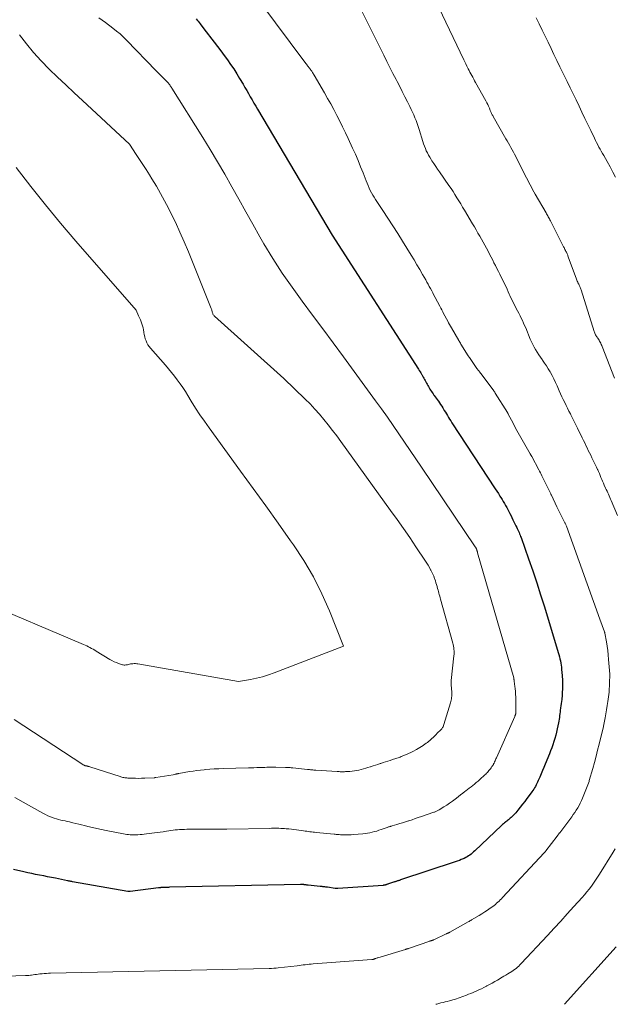
# Model space of a CAD drawing. Units: feet. Extents: x 1184172 to 1191257, y 7091370 to 7098870.
# Drawn here: x 1187527 to 1187684, y 7091370 to 7091630 of the extents above; entities that cross this region are included whole.
import ezdxf

# ---------------------------------------------------------------- set-up
doc = ezdxf.new("R2010")
doc.units = ezdxf.units.FT
doc.header["$MEASUREMENT"] = 0
doc.layers.add('Level 44', color=7, linetype='Continuous', lineweight=0)
doc.layers.add('Level 45', color=7, linetype='Continuous', lineweight=0)

msp = doc.modelspace()

# ---------------------------------------------------------------- linework, layer by layer
at = {"layer": 'Level 44', "color": 32, "linetype": 'Continuous', "lineweight": 30, "elevation": 2320, "flags": 128}
msp.add_lwpolyline([(1187573.28, 7091630.36), (1187573.54, 7091630.04), (1187573.8, 7091629.73), (1187574.05, 7091629.4), (1187574.3, 7091629.08), (1187575.26, 7091627.79), (1187578.02, 7091624.23), (1187578.91, 7091623.07), (1187579.79, 7091621.9), (1187580.67, 7091620.73), (1187581.53, 7091619.54), (1187582.37, 7091618.35), (1187583.19, 7091617.14), (1187583.98, 7091615.9), (1187584.74, 7091614.65), (1187585.66, 7091613.1), (1187586.15, 7091612.28), (1187586.63, 7091611.46), (1187587.1, 7091610.63), (1187587.57, 7091609.8), (1187588.05, 7091608.98), (1187588.52, 7091608.15), (1187589, 7091607.33), (1187589.48, 7091606.5), (1187609.18, 7091573.2), (1187632, 7091537.84), (1187632.21, 7091537.5), (1187632.43, 7091537.16), (1187632.63, 7091536.81), (1187632.84, 7091536.46), (1187632.88, 7091536.39), (1187633.05, 7091536.07), (1187633.23, 7091535.75), (1187633.41, 7091535.43), (1187633.58, 7091535.11), (1187633.76, 7091534.79), (1187633.93, 7091534.47), (1187634.11, 7091534.16), (1187634.29, 7091533.84), (1187634.46, 7091533.55), (1187634.65, 7091533.22), (1187634.85, 7091532.89), (1187635.04, 7091532.57), (1187635.24, 7091532.25), (1187635.45, 7091531.93), (1187635.66, 7091531.62), (1187635.87, 7091531.3), (1187636.09, 7091530.99), (1187636.16, 7091530.89), (1187636.42, 7091530.54), (1187636.68, 7091530.18), (1187636.94, 7091529.82), (1187637.2, 7091529.46), (1187637.29, 7091529.33), (1187637.59, 7091528.91), (1187637.88, 7091528.48), (1187638.16, 7091528.04), (1187638.44, 7091527.6), (1187638.56, 7091527.41), (1187638.84, 7091526.94), (1187639.12, 7091526.47), (1187639.4, 7091526), (1187639.68, 7091525.54), (1187639.96, 7091525.07), (1187640.25, 7091524.6), (1187640.54, 7091524.14), (1187640.84, 7091523.68), (1187652.33, 7091506.2), (1187652.74, 7091505.57), (1187653.15, 7091504.93), (1187653.56, 7091504.29), (1187653.97, 7091503.65), (1187654.12, 7091503.39), (1187654.44, 7091502.87), (1187654.76, 7091502.35), (1187655.06, 7091501.82), (1187655.36, 7091501.28), (1187655.65, 7091500.75), (1187655.93, 7091500.21), (1187656.21, 7091499.66), (1187656.48, 7091499.11), (1187656.74, 7091498.59), (1187657, 7091498.05), (1187657.26, 7091497.51), (1187657.52, 7091496.97), (1187657.78, 7091496.43), (1187657.98, 7091496.02), (1187658.14, 7091495.69), (1187658.3, 7091495.35), (1187658.45, 7091495.01), (1187658.6, 7091494.68), (1187658.75, 7091494.34), (1187658.89, 7091493.99), (1187659.02, 7091493.65), (1187659.15, 7091493.3), (1187661.13, 7091487.71), (1187662.22, 7091484.55), (1187663.29, 7091481.39), (1187664.31, 7091478.22), (1187665.3, 7091475.03), (1187668.97, 7091462.95), (1187669.12, 7091462.4), (1187669.27, 7091461.85), (1187669.4, 7091461.29), (1187669.52, 7091460.74), (1187669.63, 7091460.17), (1187669.72, 7091459.61), (1187669.79, 7091459.04), (1187669.85, 7091458.47), (1187670, 7091456.92), (1187670.01, 7091456.73), (1187670.03, 7091456.55), (1187670.04, 7091456.36), (1187670.05, 7091456.17), (1187670.05, 7091455.99), (1187670.06, 7091455.8), (1187670.06, 7091455.61), (1187670.06, 7091455.43), (1187670.07, 7091454.41), (1187670.07, 7091453.96), (1187670.06, 7091453.52), (1187670.05, 7091453.08), (1187670.04, 7091452.63), (1187670.02, 7091452.19), (1187669.99, 7091451.75), (1187669.96, 7091451.31), (1187669.91, 7091450.86), (1187669.87, 7091450.55), (1187669.81, 7091450), (1187669.74, 7091449.45), (1187669.67, 7091448.9), (1187669.6, 7091448.34), (1187669.58, 7091448.21), (1187669.51, 7091447.73), (1187669.45, 7091447.24), (1187669.39, 7091446.76), (1187669.33, 7091446.28), (1187669.26, 7091445.79), (1187669.19, 7091445.31), (1187669.11, 7091444.83), (1187669.01, 7091444.35), (1187668.7, 7091442.8), (1187668.51, 7091441.95), (1187668.3, 7091441.1), (1187668.06, 7091440.26), (1187667.81, 7091439.43), (1187667.53, 7091438.6), (1187667.24, 7091437.78), (1187666.93, 7091436.96), (1187666.61, 7091436.15), (1187665.51, 7091433.47), (1187665.16, 7091432.61), (1187664.8, 7091431.76), (1187664.44, 7091430.9), (1187664.08, 7091430.04), (1187663.69, 7091429.12), (1187663.52, 7091428.73), (1187663.33, 7091428.34), (1187663.14, 7091427.96), (1187662.93, 7091427.59), (1187662.71, 7091427.22), (1187662.49, 7091426.86), (1187662.25, 7091426.51), (1187662, 7091426.16), (1187661.26, 7091425.16), (1187660.69, 7091424.39), (1187660.11, 7091423.62), (1187659.53, 7091422.86), (1187658.94, 7091422.11), (1187658.31, 7091421.31), (1187658.03, 7091420.96), (1187657.74, 7091420.62), (1187657.44, 7091420.28), (1187657.12, 7091419.96), (1187656.9, 7091419.72), (1187656.69, 7091419.52), (1187656.48, 7091419.33), (1187656.26, 7091419.14), (1187656.03, 7091418.96), (1187655.81, 7091418.78), (1187655.58, 7091418.6), (1187655.36, 7091418.42), (1187655.13, 7091418.24), (1187655.04, 7091418.17), (1187654.78, 7091417.94), (1187654.51, 7091417.71), (1187654.26, 7091417.48), (1187654, 7091417.25), (1187646.92, 7091410.56), (1187646.6, 7091410.27), (1187646.28, 7091409.99), (1187645.94, 7091409.71), (1187645.6, 7091409.45), (1187645.24, 7091409.2), (1187644.88, 7091408.97), (1187644.5, 7091408.76), (1187644.12, 7091408.56), (1187643.87, 7091408.45), (1187643.34, 7091408.22), (1187642.82, 7091408), (1187642.28, 7091407.8), (1187641.74, 7091407.61), (1187627.3, 7091402.86), (1187627.14, 7091402.8), (1187626.97, 7091402.75), (1187626.81, 7091402.69), (1187626.64, 7091402.64), (1187626.62, 7091402.63), (1187626.46, 7091402.59), (1187626.31, 7091402.54), (1187626.16, 7091402.49), (1187626, 7091402.44), (1187625.85, 7091402.39), (1187625.69, 7091402.34), (1187625.54, 7091402.29), (1187625.39, 7091402.24), (1187624.09, 7091401.81), (1187623.96, 7091401.76), (1187623.83, 7091401.72), (1187623.69, 7091401.67), (1187623.56, 7091401.63), (1187623.5, 7091401.61), (1187623.4, 7091401.57), (1187623.29, 7091401.54), (1187623.19, 7091401.52), (1187623.09, 7091401.49), (1187622.98, 7091401.47), (1187622.87, 7091401.46), (1187622.77, 7091401.44), (1187622.66, 7091401.43), (1187610.69, 7091400.58), (1187610.6, 7091400.58), (1187610.52, 7091400.58), (1187610.43, 7091400.58), (1187610.35, 7091400.58), (1187610.27, 7091400.58), (1187610.18, 7091400.59), (1187610.1, 7091400.6), (1187610.02, 7091400.61), (1187607.97, 7091400.91), (1187607.73, 7091400.95), (1187607.49, 7091400.98), (1187607.25, 7091401.01), (1187607.01, 7091401.04), (1187606.78, 7091401.07), (1187606.54, 7091401.1), (1187606.3, 7091401.12), (1187606.06, 7091401.15), (1187602.88, 7091401.49), (1187602.7, 7091401.51), (1187602.53, 7091401.52), (1187602.36, 7091401.54), (1187602.19, 7091401.56), (1187602.08, 7091401.58), (1187601.96, 7091401.59), (1187601.84, 7091401.6), (1187601.72, 7091401.62), (1187601.6, 7091401.63), (1187601.53, 7091401.63), (1187601.44, 7091401.64), (1187601.36, 7091401.64), (1187601.28, 7091401.65), (1187601.2, 7091401.65), (1187601.11, 7091401.65), (1187601.03, 7091401.65), (1187600.95, 7091401.64), (1187600.87, 7091401.64), (1187566.23, 7091400.91), (1187565.97, 7091400.9), (1187565.71, 7091400.9), (1187565.46, 7091400.9), (1187565.2, 7091400.89), (1187564.87, 7091400.89), (1187564.78, 7091400.89), (1187564.69, 7091400.89), (1187564.6, 7091400.89), (1187564.51, 7091400.88), (1187564.41, 7091400.88), (1187564.33, 7091400.87), (1187564.25, 7091400.86), (1187564.16, 7091400.85), (1187564.08, 7091400.84), (1187564, 7091400.83), (1187563.91, 7091400.82), (1187563.83, 7091400.81), (1187563.78, 7091400.8), (1187563.67, 7091400.78), (1187563.56, 7091400.77), (1187563.45, 7091400.75), (1187563.34, 7091400.74), (1187555.79, 7091399.85), (1187555.74, 7091399.84), (1187555.68, 7091399.84), (1187555.63, 7091399.83), (1187555.57, 7091399.83), (1187555.5, 7091399.82), (1187555.48, 7091399.82), (1187555.46, 7091399.82), (1187555.44, 7091399.82), (1187555.42, 7091399.82), (1187555.33, 7091399.83), (1187555.31, 7091399.83), (1187555.28, 7091399.83), (1187555.26, 7091399.84), (1187555.24, 7091399.84), (1187540.59, 7091402.39), (1187540.42, 7091402.42), (1187540.26, 7091402.45), (1187540.09, 7091402.48), (1187539.93, 7091402.51), (1187539.77, 7091402.54), (1187539.6, 7091402.57), (1187539.44, 7091402.61), (1187539.27, 7091402.64), (1187536.11, 7091403.29), (1187535.06, 7091403.5), (1187534, 7091403.71), (1187532.95, 7091403.91), (1187531.89, 7091404.11), (1187530.83, 7091404.31), (1187529.78, 7091404.53), (1187528.73, 7091404.75), (1187527.68, 7091404.99), (1187525.01, 7091405.6)], dxfattribs=at)
at = {"layer": 'Level 45', "color": 32, "linetype": 'Continuous', "lineweight": 0, "flags": 128}
for points, elevation in [([(1187626.97, 7091655.27), (1187643.99, 7091619.55), (1187644.25, 7091619), (1187644.52, 7091618.46), (1187644.79, 7091617.91), (1187645.06, 7091617.37), (1187645.15, 7091617.2), (1187645.38, 7091616.75), (1187645.62, 7091616.29), (1187645.86, 7091615.84), (1187646.11, 7091615.39), (1187646.36, 7091614.94), (1187646.61, 7091614.49), (1187646.86, 7091614.04), (1187647.11, 7091613.59), (1187649.83, 7091608.7), (1187650.08, 7091608.23), (1187650.32, 7091607.76), (1187650.55, 7091607.28), (1187650.76, 7091606.79), (1187651, 7091606.21), (1187651.09, 7091606.01), (1187651.17, 7091605.8), (1187651.26, 7091605.6), (1187651.34, 7091605.4), (1187651.43, 7091605.2), (1187651.52, 7091605), (1187651.63, 7091604.81), (1187651.73, 7091604.61), (1187655.15, 7091598.7), (1187655.48, 7091598.12), (1187655.81, 7091597.54), (1187656.14, 7091596.96), (1187656.47, 7091596.37), (1187656.79, 7091595.79), (1187657.1, 7091595.2), (1187657.41, 7091594.61), (1187657.72, 7091594.01), (1187660.25, 7091588.98), (1187660.57, 7091588.36), (1187660.89, 7091587.74), (1187661.21, 7091587.13), (1187661.54, 7091586.51), (1187661.87, 7091585.9), (1187662.2, 7091585.29), (1187662.55, 7091584.69), (1187662.89, 7091584.08), (1187665.75, 7091579.12), (1187665.9, 7091578.85), (1187666.05, 7091578.59), (1187666.19, 7091578.32), (1187666.34, 7091578.06), (1187666.48, 7091577.79), (1187666.62, 7091577.52), (1187666.76, 7091577.25), (1187666.9, 7091576.98), (1187670.38, 7091570.17), (1187670.5, 7091569.93), (1187670.62, 7091569.69), (1187670.74, 7091569.46), (1187670.87, 7091569.22), (1187670.91, 7091569.13), (1187671.01, 7091568.93), (1187671.11, 7091568.74), (1187671.2, 7091568.54), (1187671.29, 7091568.34), (1187671.37, 7091568.14), (1187671.46, 7091567.94), (1187671.54, 7091567.73), (1187671.61, 7091567.53), (1187673.78, 7091561.63), (1187673.88, 7091561.36), (1187673.99, 7091561.1), (1187674.1, 7091560.84), (1187674.22, 7091560.58), (1187674.27, 7091560.49), (1187674.37, 7091560.27), (1187674.47, 7091560.06), (1187674.57, 7091559.85), (1187674.67, 7091559.63), (1187674.76, 7091559.42), (1187674.85, 7091559.2), (1187674.93, 7091558.98), (1187675, 7091558.76), (1187678.45, 7091547.8), (1187678.53, 7091547.56), (1187678.62, 7091547.33), (1187678.72, 7091547.1), (1187678.84, 7091546.88), (1187678.96, 7091546.67), (1187679.09, 7091546.45), (1187679.22, 7091546.25), (1187679.37, 7091546.04), (1187679.42, 7091545.97), (1187679.58, 7091545.74), (1187679.74, 7091545.5), (1187679.89, 7091545.25), (1187680.03, 7091544.99), (1187680.06, 7091544.94), (1187680.21, 7091544.65), (1187680.35, 7091544.36), (1187680.48, 7091544.07), (1187680.6, 7091543.77), (1187683.82, 7091535.44)], 2314), ([(1187590.11, 7091634.84), (1187602.27, 7091618.59), (1187602.43, 7091618.39), (1187602.58, 7091618.19), (1187602.73, 7091617.99), (1187602.88, 7091617.79), (1187602.98, 7091617.67), (1187603.08, 7091617.53), (1187603.19, 7091617.39), (1187603.29, 7091617.25), (1187603.4, 7091617.1), (1187603.5, 7091616.96), (1187603.6, 7091616.81), (1187603.7, 7091616.67), (1187603.8, 7091616.52), (1187603.88, 7091616.39), (1187604.01, 7091616.17), (1187604.15, 7091615.95), (1187604.28, 7091615.73), (1187604.41, 7091615.52), (1187607.14, 7091610.86), (1187607.99, 7091609.38), (1187608.83, 7091607.89), (1187609.64, 7091606.39), (1187610.44, 7091604.88), (1187611.22, 7091603.36), (1187611.98, 7091601.83), (1187612.72, 7091600.29), (1187613.45, 7091598.75), (1187614.61, 7091596.25), (1187615.34, 7091594.62), (1187616.05, 7091592.98), (1187616.73, 7091591.32), (1187617.38, 7091589.66), (1187618.16, 7091587.61), (1187618.42, 7091586.97), (1187618.69, 7091586.33), (1187618.97, 7091585.69), (1187619.27, 7091585.06), (1187619.59, 7091584.45), (1187619.92, 7091583.84), (1187620.28, 7091583.24), (1187620.65, 7091582.66), (1187622.59, 7091579.78), (1187623.93, 7091577.75), (1187625.25, 7091575.71), (1187626.56, 7091573.66), (1187627.84, 7091571.6), (1187630.09, 7091567.95), (1187630.86, 7091566.68), (1187631.62, 7091565.4), (1187632.37, 7091564.12), (1187633.11, 7091562.84), (1187633.93, 7091561.39), (1187634.25, 7091560.82), (1187634.57, 7091560.25), (1187634.88, 7091559.68), (1187635.2, 7091559.1), (1187635.51, 7091558.53), (1187635.82, 7091557.95), (1187636.12, 7091557.37), (1187636.43, 7091556.79), (1187637.66, 7091554.43), (1187637.91, 7091553.95), (1187638.16, 7091553.47), (1187638.42, 7091553), (1187638.67, 7091552.53), (1187639.75, 7091550.51), (1187639.99, 7091550.07), (1187640.23, 7091549.64), (1187640.47, 7091549.21), (1187640.71, 7091548.78), (1187642.65, 7091545.43), (1187642.79, 7091545.18), (1187642.94, 7091544.93), (1187643.09, 7091544.68), (1187643.25, 7091544.44), (1187645.19, 7091541.34), (1187645.27, 7091541.22), (1187645.34, 7091541.11), (1187645.42, 7091540.99), (1187645.5, 7091540.88), (1187647.46, 7091538.04), (1187648.3, 7091536.96), (1187648.36, 7091536.88), (1187648.42, 7091536.8), (1187648.48, 7091536.72), (1187648.54, 7091536.64), (1187651.77, 7091532.32), (1187651.92, 7091532.12), (1187652.05, 7091531.93), (1187652.19, 7091531.73), (1187652.32, 7091531.52), (1187655.52, 7091526.39), (1187655.55, 7091526.33), (1187655.58, 7091526.28), (1187655.61, 7091526.23), (1187655.64, 7091526.17), (1187655.67, 7091526.12), (1187655.7, 7091526.07), (1187655.73, 7091526.01), (1187655.75, 7091525.96), (1187657.02, 7091523.53), (1187657.7, 7091522.27), (1187658.38, 7091521.01), (1187659.08, 7091519.76), (1187659.79, 7091518.52), (1187661.55, 7091515.48), (1187661.6, 7091515.39), (1187661.66, 7091515.3), (1187661.71, 7091515.21), (1187661.76, 7091515.12), (1187661.81, 7091515.03), (1187661.86, 7091514.94), (1187661.91, 7091514.85), (1187661.96, 7091514.76), (1187663.82, 7091511.25), (1187664.02, 7091510.86), (1187664.23, 7091510.47), (1187664.43, 7091510.07), (1187664.62, 7091509.68), (1187667, 7091504.86), (1187667.01, 7091504.84), (1187667.02, 7091504.82), (1187667.03, 7091504.81), (1187667.04, 7091504.79), (1187667.07, 7091504.71), (1187667.08, 7091504.7), (1187667.08, 7091504.68), (1187667.09, 7091504.66), (1187667.1, 7091504.65), (1187667.13, 7091504.58), (1187667.13, 7091504.56), (1187667.14, 7091504.55), (1187667.15, 7091504.53), (1187667.16, 7091504.51), (1187668.6, 7091501.45), (1187668.94, 7091500.75), (1187669.29, 7091500.05), (1187669.64, 7091499.35), (1187670, 7091498.65), (1187670.57, 7091497.56), (1187670.65, 7091497.41), (1187670.72, 7091497.26), (1187670.8, 7091497.11), (1187670.87, 7091496.96), (1187670.94, 7091496.8), (1187671, 7091496.65), (1187671.06, 7091496.49), (1187671.12, 7091496.34), (1187679.98, 7091471.78), (1187681.2, 7091468.43), (1187681.22, 7091468.38), (1187681.23, 7091468.33), (1187681.25, 7091468.28), (1187681.26, 7091468.23), (1187681.28, 7091468.18), (1187681.29, 7091468.13), (1187681.3, 7091468.08), (1187681.31, 7091468.03), (1187681.7, 7091465.81), (1187681.88, 7091464.64), (1187682.05, 7091463.47), (1187682.18, 7091462.3), (1187682.29, 7091461.13), (1187682.62, 7091457.2), (1187682.62, 7091457.18), (1187682.46, 7091452.53), (1187682.45, 7091452.46), (1187682.07, 7091450.03), (1187681.89, 7091448.94), (1187681.71, 7091447.85), (1187681.52, 7091446.77), (1187681.33, 7091445.68), (1187680.93, 7091443.52), (1187680.91, 7091443.43), (1187679.78, 7091438.78), (1187679.38, 7091437.15), (1187678.96, 7091435.53), (1187678.53, 7091433.92), (1187678.08, 7091432.3), (1187677.18, 7091429.12), (1187677.17, 7091429.1), (1187677.17, 7091429.08), (1187677.16, 7091429.06), (1187677.15, 7091429.04), (1187677.13, 7091428.97), (1187677.12, 7091428.95), (1187677.12, 7091428.93), (1187677.11, 7091428.91), (1187677.1, 7091428.89), (1187675.35, 7091424.5), (1187675.07, 7091423.84), (1187674.77, 7091423.19), (1187674.45, 7091422.55), (1187674.11, 7091421.92), (1187673.74, 7091421.31), (1187673.36, 7091420.7), (1187672.95, 7091420.11), (1187672.53, 7091419.54), (1187669.37, 7091415.35), (1187669.35, 7091415.33), (1187669.34, 7091415.31), (1187669.33, 7091415.29), (1187669.31, 7091415.28), (1187668.71, 7091414.46), (1187665.71, 7091410.57), (1187665.59, 7091410.42), (1187665.47, 7091410.27), (1187665.34, 7091410.13), (1187665.22, 7091409.99), (1187654.26, 7091398.23), (1187653.95, 7091397.91), (1187653.65, 7091397.6), (1187653.33, 7091397.29), (1187653.01, 7091396.99), (1187652.68, 7091396.69), (1187652.34, 7091396.41), (1187652, 7091396.14), (1187651.64, 7091395.88), (1187650.95, 7091395.38), (1187650.24, 7091394.89), (1187649.52, 7091394.41), (1187648.79, 7091393.94), (1187648.05, 7091393.49), (1187646.05, 7091392.29), (1187645.94, 7091392.22), (1187645.83, 7091392.16), (1187645.72, 7091392.1), (1187645.62, 7091392.04), (1187645.51, 7091391.97), (1187645.4, 7091391.91), (1187645.29, 7091391.85), (1187645.18, 7091391.79), (1187640.31, 7091389.05), (1187640.22, 7091389.01), (1187640.13, 7091388.96), (1187640.04, 7091388.92), (1187639.96, 7091388.87), (1187639.93, 7091388.86), (1187639.85, 7091388.83), (1187639.77, 7091388.79), (1187639.7, 7091388.76), (1187639.62, 7091388.73), (1187639.55, 7091388.69), (1187639.47, 7091388.66), (1187639.39, 7091388.62), (1187639.32, 7091388.59), (1187636.05, 7091387.05), (1187635.96, 7091387.01), (1187635.88, 7091386.97), (1187635.79, 7091386.94), (1187635.7, 7091386.91), (1187635.68, 7091386.9), (1187635.6, 7091386.88), (1187635.52, 7091386.85), (1187635.44, 7091386.83), (1187635.36, 7091386.81), (1187635.28, 7091386.79), (1187635.2, 7091386.76), (1187635.12, 7091386.74), (1187635.04, 7091386.71), (1187629.36, 7091384.75), (1187629.26, 7091384.72), (1187629.17, 7091384.69), (1187629.07, 7091384.66), (1187628.98, 7091384.63), (1187628.88, 7091384.6), (1187628.78, 7091384.57), (1187628.69, 7091384.54), (1187628.59, 7091384.51), (1187621.26, 7091382.29), (1187621.09, 7091382.24), (1187620.93, 7091382.18), (1187620.76, 7091382.12), (1187620.6, 7091382.06), (1187620.48, 7091382.01), (1187620.38, 7091381.98), (1187620.28, 7091381.94), (1187620.17, 7091381.91), (1187620.07, 7091381.88), (1187619.97, 7091381.85), (1187619.86, 7091381.83), (1187619.76, 7091381.82), (1187619.65, 7091381.81), (1187604.21, 7091380.69), (1187603.67, 7091380.64), (1187603.14, 7091380.59), (1187602.6, 7091380.53), (1187602.07, 7091380.47), (1187601.53, 7091380.4), (1187601, 7091380.33), (1187600.46, 7091380.26), (1187599.93, 7091380.2), (1187594.96, 7091379.62), (1187594.36, 7091379.56), (1187593.76, 7091379.51), (1187593.17, 7091379.48), (1187592.57, 7091379.46), (1187534.77, 7091378.2), (1187534.22, 7091378.19), (1187533.67, 7091378.16), (1187533.12, 7091378.13), (1187532.57, 7091378.09), (1187532.37, 7091378.07), (1187531.92, 7091378.03), (1187531.47, 7091377.98), (1187531.02, 7091377.91), (1187530.57, 7091377.84), (1187529.72, 7091377.69), (1187529.7, 7091377.69), (1187529.68, 7091377.68), (1187529.66, 7091377.68), (1187529.64, 7091377.68), (1187529.56, 7091377.67), (1187529.54, 7091377.66), (1187529.52, 7091377.66), (1187529.5, 7091377.66), (1187529.48, 7091377.66), (1187529.05, 7091377.63), (1187528.82, 7091377.61), (1187528.59, 7091377.6), (1187528.36, 7091377.59), (1187528.13, 7091377.58), (1187452.5, 7091374.94)], 2318), ([(1187615.93, 7091634.68), (1187622.83, 7091620.75), (1187623.63, 7091619.14), (1187624.44, 7091617.54), (1187625.26, 7091615.94), (1187626.09, 7091614.34), (1187626.36, 7091613.83), (1187627.05, 7091612.49), (1187627.75, 7091611.15), (1187628.44, 7091609.8), (1187629.12, 7091608.45), (1187629.75, 7091607.19), (1187630.11, 7091606.47), (1187630.45, 7091605.73), (1187630.77, 7091604.99), (1187631.08, 7091604.24), (1187631.37, 7091603.49), (1187631.65, 7091602.73), (1187631.91, 7091601.96), (1187632.16, 7091601.19), (1187633.17, 7091597.97), (1187633.38, 7091597.35), (1187633.6, 7091596.74), (1187633.84, 7091596.13), (1187634.09, 7091595.53), (1187634.38, 7091594.94), (1187634.67, 7091594.36), (1187635, 7091593.8), (1187635.35, 7091593.24), (1187635.59, 7091592.86), (1187636.08, 7091592.13), (1187636.57, 7091591.4), (1187637.07, 7091590.67), (1187637.56, 7091589.95), (1187640.08, 7091586.32), (1187640.62, 7091585.53), (1187641.15, 7091584.73), (1187641.67, 7091583.93), (1187642.18, 7091583.12), (1187642.68, 7091582.31), (1187643.18, 7091581.49), (1187643.67, 7091580.67), (1187644.16, 7091579.85), (1187646.34, 7091576.19), (1187646.81, 7091575.4), (1187647.28, 7091574.6), (1187647.75, 7091573.8), (1187648.21, 7091573), (1187648.23, 7091572.96), (1187648.68, 7091572.17), (1187649.12, 7091571.39), (1187649.56, 7091570.59), (1187649.99, 7091569.8), (1187650.41, 7091569), (1187650.82, 7091568.2), (1187651.24, 7091567.39), (1187651.65, 7091566.59), (1187651.98, 7091565.92), (1187652.36, 7091565.17), (1187652.74, 7091564.41), (1187653.13, 7091563.66), (1187653.51, 7091562.91), (1187653.65, 7091562.63), (1187653.96, 7091562.02), (1187654.27, 7091561.4), (1187654.57, 7091560.78), (1187654.87, 7091560.16), (1187655.16, 7091559.54), (1187655.45, 7091558.92), (1187655.73, 7091558.29), (1187656.02, 7091557.66), (1187656.18, 7091557.3), (1187656.54, 7091556.5), (1187656.92, 7091555.71), (1187657.31, 7091554.92), (1187657.72, 7091554.14), (1187657.87, 7091553.85), (1187658.2, 7091553.22), (1187658.53, 7091552.58), (1187658.86, 7091551.94), (1187659.18, 7091551.3), (1187659.49, 7091550.66), (1187659.79, 7091550.01), (1187660.08, 7091549.35), (1187660.36, 7091548.7), (1187661.56, 7091545.78), (1187661.87, 7091545.06), (1187662.21, 7091544.35), (1187662.58, 7091543.66), (1187662.96, 7091542.98), (1187663.38, 7091542.31), (1187663.8, 7091541.65), (1187664.25, 7091541), (1187664.7, 7091540.36), (1187664.84, 7091540.17), (1187665.36, 7091539.44), (1187665.87, 7091538.69), (1187666.34, 7091537.92), (1187666.8, 7091537.15), (1187666.89, 7091536.98), (1187667.37, 7091536.11), (1187667.82, 7091535.23), (1187668.26, 7091534.33), (1187668.67, 7091533.42), (1187669.25, 7091532.08), (1187669.6, 7091531.31), (1187669.94, 7091530.54), (1187670.3, 7091529.78), (1187670.67, 7091529.02), (1187671.04, 7091528.26), (1187671.41, 7091527.51), (1187671.8, 7091526.76), (1187672.19, 7091526.01), (1187672.31, 7091525.77), (1187672.76, 7091524.9), (1187673.21, 7091524.02), (1187673.64, 7091523.14), (1187674.07, 7091522.26), (1187675.32, 7091519.64), (1187675.64, 7091518.98), (1187675.95, 7091518.33), (1187676.27, 7091517.67), (1187676.59, 7091517.02), (1187676.91, 7091516.36), (1187677.23, 7091515.71), (1187677.56, 7091515.06), (1187677.88, 7091514.4), (1187678.32, 7091513.51), (1187678.59, 7091512.97), (1187678.85, 7091512.43), (1187679.1, 7091511.89), (1187679.35, 7091511.34), (1187679.4, 7091511.24), (1187679.62, 7091510.74), (1187679.84, 7091510.24), (1187680.05, 7091509.73), (1187680.26, 7091509.22), (1187680.47, 7091508.71), (1187680.69, 7091508.2), (1187680.91, 7091507.7), (1187681.13, 7091507.19), (1187681.48, 7091506.4), (1187681.67, 7091505.99), (1187681.86, 7091505.57), (1187682.05, 7091505.16), (1187682.24, 7091504.75), (1187682.44, 7091504.34), (1187682.63, 7091503.93), (1187682.81, 7091503.51), (1187682.99, 7091503.1), (1187684.66, 7091499.16)], 2316), ([(1187547.54, 7091630.68), (1187549.32, 7091629.4), (1187551.25, 7091627.93), (1187552.2, 7091627.17), (1187553.13, 7091626.39), (1187554.02, 7091625.56), (1187554.88, 7091624.71), (1187562.69, 7091616.67), (1187564.93, 7091614.47), (1187565.1, 7091614.29), (1187565.28, 7091614.11), (1187565.45, 7091613.93), (1187565.62, 7091613.74), (1187565.76, 7091613.57), (1187565.85, 7091613.46), (1187565.94, 7091613.36), (1187566.03, 7091613.25), (1187566.11, 7091613.13), (1187566.19, 7091613.02), (1187566.27, 7091612.91), (1187566.35, 7091612.79), (1187566.42, 7091612.67), (1187566.45, 7091612.64), (1187566.53, 7091612.5), (1187566.62, 7091612.36), (1187566.71, 7091612.23), (1187566.79, 7091612.09), (1187574.99, 7091599.05), (1187576.97, 7091595.83), (1187578.92, 7091592.59), (1187580.81, 7091589.31), (1187582.66, 7091586.01), (1187584.5, 7091582.7), (1187586.35, 7091579.4), (1187588.22, 7091576.11), (1187590.1, 7091572.83), (1187591.18, 7091570.96), (1187593.54, 7091567.05), (1187595.99, 7091563.21), (1187598.59, 7091559.45), (1187601.27, 7091555.76), (1187604.02, 7091552.11), (1187606.75, 7091548.45), (1187609.47, 7091544.77), (1187612.18, 7091541.09), (1187620.7, 7091529.46), (1187622.27, 7091527.3), (1187623.82, 7091525.13), (1187625.34, 7091522.94), (1187626.85, 7091520.74), (1187628.35, 7091518.53), (1187629.85, 7091516.32), (1187631.34, 7091514.11), (1187632.84, 7091511.9), (1187647.02, 7091490.89), (1187647.08, 7091490.8), (1187647.14, 7091490.72), (1187647.19, 7091490.63), (1187647.24, 7091490.54), (1187647.24, 7091490.52), (1187647.29, 7091490.44), (1187647.33, 7091490.35), (1187647.36, 7091490.26), (1187647.4, 7091490.18), (1187647.41, 7091490.15), (1187647.44, 7091490.07), (1187647.46, 7091490), (1187647.48, 7091489.92), (1187647.5, 7091489.85), (1187647.51, 7091489.82), (1187647.53, 7091489.76), (1187647.55, 7091489.7), (1187647.56, 7091489.63), (1187647.58, 7091489.57), (1187647.6, 7091489.51), (1187647.62, 7091489.45), (1187647.63, 7091489.38), (1187647.65, 7091489.32), (1187657.23, 7091456.3), (1187657.24, 7091456.22), (1187657.24, 7091456.06), (1187657.24, 7091455.98), (1187657.25, 7091455.89), (1187657.26, 7091455.81), (1187657.27, 7091455.73), (1187657.34, 7091455.19), (1187657.39, 7091454.84), (1187657.44, 7091454.49), (1187657.48, 7091454.14), (1187657.53, 7091453.78), (1187657.54, 7091453.66), (1187657.59, 7091453.25), (1187657.63, 7091452.84), (1187657.67, 7091452.42), (1187657.7, 7091452.01), (1187657.76, 7091451.04), (1187657.77, 7091447.39), (1187657.77, 7091447.26), (1187657.76, 7091447.14), (1187657.75, 7091447.02), (1187657.74, 7091446.89), (1187657.73, 7091446.84), (1187657.71, 7091446.75), (1187657.69, 7091446.65), (1187657.67, 7091446.55), (1187657.64, 7091446.46), (1187657.6, 7091446.37), (1187657.57, 7091446.27), (1187657.53, 7091446.18), (1187657.49, 7091446.09), (1187652.62, 7091435.16), (1187652.5, 7091434.88), (1187652.38, 7091434.61), (1187652.25, 7091434.33), (1187652.13, 7091434.05), (1187652, 7091433.75), (1187651.95, 7091433.63), (1187651.89, 7091433.5), (1187651.82, 7091433.38), (1187651.75, 7091433.26), (1187651.68, 7091433.14), (1187651.61, 7091433.02), (1187651.53, 7091432.91), (1187651.45, 7091432.8), (1187651.21, 7091432.46), (1187651.02, 7091432.22), (1187650.83, 7091431.98), (1187650.64, 7091431.74), (1187650.44, 7091431.51), (1187650.24, 7091431.28), (1187650.03, 7091431.05), (1187649.81, 7091430.84), (1187649.59, 7091430.63), (1187648.2, 7091429.36), (1187647.76, 7091428.96), (1187647.31, 7091428.58), (1187646.85, 7091428.2), (1187646.39, 7091427.83), (1187645.92, 7091427.47), (1187645.45, 7091427.11), (1187644.98, 7091426.75), (1187644.51, 7091426.39), (1187644.31, 7091426.23), (1187643.74, 7091425.79), (1187643.17, 7091425.35), (1187642.6, 7091424.91), (1187642.03, 7091424.46), (1187641.72, 7091424.22), (1187640.99, 7091423.67), (1187640.25, 7091423.14), (1187639.49, 7091422.63), (1187638.72, 7091422.14), (1187637.48, 7091421.37), (1187637.31, 7091421.27), (1187637.14, 7091421.18), (1187636.97, 7091421.09), (1187636.8, 7091421.01), (1187636.62, 7091420.94), (1187636.45, 7091420.87), (1187636.27, 7091420.8), (1187636.09, 7091420.74), (1187632.8, 7091419.62), (1187631.97, 7091419.34), (1187631.14, 7091419.06), (1187630.32, 7091418.78), (1187629.49, 7091418.51), (1187629.35, 7091418.46), (1187628.59, 7091418.22), (1187627.82, 7091417.97), (1187627.06, 7091417.74), (1187626.29, 7091417.51), (1187625.07, 7091417.15), (1187624.91, 7091417.1), (1187624.75, 7091417.05), (1187624.59, 7091417), (1187624.43, 7091416.95), (1187624.27, 7091416.9), (1187624.1, 7091416.85), (1187623.94, 7091416.79), (1187623.78, 7091416.74), (1187622.18, 7091416.18), (1187621.58, 7091415.98), (1187620.98, 7091415.79), (1187620.37, 7091415.62), (1187619.76, 7091415.46), (1187619.15, 7091415.33), (1187618.53, 7091415.21), (1187617.91, 7091415.12), (1187617.29, 7091415.05), (1187614.83, 7091414.83), (1187614.26, 7091414.79), (1187613.68, 7091414.77), (1187613.1, 7091414.76), (1187612.52, 7091414.77), (1187611.92, 7091414.79), (1187611.64, 7091414.8), (1187611.37, 7091414.81), (1187611.09, 7091414.83), (1187610.82, 7091414.86), (1187610.55, 7091414.89), (1187610.27, 7091414.91), (1187610, 7091414.94), (1187609.72, 7091414.97), (1187604.97, 7091415.43), (1187604.56, 7091415.47), (1187604.15, 7091415.51), (1187603.73, 7091415.56), (1187603.32, 7091415.61), (1187602.9, 7091415.66), (1187602.49, 7091415.71), (1187602.08, 7091415.77), (1187601.66, 7091415.82), (1187599.81, 7091416.08), (1187599.11, 7091416.17), (1187598.42, 7091416.26), (1187597.72, 7091416.33), (1187597.02, 7091416.39), (1187596.59, 7091416.43), (1187596.1, 7091416.46), (1187595.62, 7091416.49), (1187595.13, 7091416.5), (1187594.64, 7091416.51), (1187594.16, 7091416.51), (1187593.67, 7091416.5), (1187593.19, 7091416.5), (1187592.7, 7091416.49), (1187581.33, 7091416.3), (1187579.57, 7091416.27), (1187577.81, 7091416.25), (1187576.06, 7091416.25), (1187574.3, 7091416.25), (1187572.03, 7091416.26), (1187571.41, 7091416.25), (1187570.79, 7091416.25), (1187570.17, 7091416.23), (1187569.55, 7091416.2), (1187569.46, 7091416.2), (1187568.89, 7091416.16), (1187568.32, 7091416.12), (1187567.74, 7091416.06), (1187567.17, 7091415.99), (1187566.6, 7091415.9), (1187566.03, 7091415.82), (1187565.46, 7091415.74), (1187564.89, 7091415.65), (1187564.52, 7091415.59), (1187563.77, 7091415.48), (1187563.01, 7091415.37), (1187562.25, 7091415.27), (1187561.5, 7091415.18), (1187560.09, 7091415.01), (1187559.53, 7091414.95), (1187558.97, 7091414.9), (1187558.42, 7091414.85), (1187557.86, 7091414.81), (1187557.62, 7091414.8), (1187557.18, 7091414.78), (1187556.74, 7091414.77), (1187556.29, 7091414.78), (1187555.85, 7091414.81), (1187555.4, 7091414.85), (1187554.96, 7091414.9), (1187554.52, 7091414.96), (1187554.09, 7091415.04), (1187549.45, 7091415.93), (1187548.24, 7091416.17), (1187547.03, 7091416.43), (1187545.82, 7091416.71), (1187544.62, 7091417.01), (1187543.73, 7091417.24), (1187542.98, 7091417.43), (1187542.22, 7091417.62), (1187541.46, 7091417.8), (1187540.7, 7091417.99), (1187540.32, 7091418.07), (1187539.75, 7091418.21), (1187539.17, 7091418.33), (1187538.6, 7091418.45), (1187538.02, 7091418.56), (1187537.45, 7091418.68), (1187536.88, 7091418.82), (1187536.31, 7091418.98), (1187535.76, 7091419.16), (1187535.45, 7091419.27), (1187534.75, 7091419.53), (1187534.06, 7091419.82), (1187533.39, 7091420.14), (1187532.73, 7091420.49), (1187525.32, 7091424.61)], 2322), ([(1187663.17, 7091630.66), (1187663.94, 7091629.04), (1187664.71, 7091627.43), (1187665.49, 7091625.81), (1187666.28, 7091624.2), (1187667.06, 7091622.59), (1187667.84, 7091620.97), (1187668.63, 7091619.36), (1187669.41, 7091617.75), (1187671.33, 7091613.82), (1187672.11, 7091612.2), (1187672.9, 7091610.58), (1187673.68, 7091608.96), (1187674.45, 7091607.33), (1187674.47, 7091607.3), (1187675.24, 7091605.69), (1187676.01, 7091604.09), (1187676.78, 7091602.48), (1187677.55, 7091600.88), (1187678.53, 7091598.84), (1187678.81, 7091598.25), (1187679.11, 7091597.67), (1187679.4, 7091597.09), (1187679.71, 7091596.52), (1187680.02, 7091595.95), (1187680.34, 7091595.38), (1187680.66, 7091594.81), (1187680.98, 7091594.25), (1187681.91, 7091592.66), (1187682.68, 7091591.29), (1187683.43, 7091589.91), (1187684.14, 7091588.51)], 2312), ([(1187526.53, 7091626.19), (1187528.38, 7091623.81), (1187530.3, 7091621.49), (1187532.33, 7091619.26), (1187534.44, 7091617.1), (1187536.61, 7091615), (1187538.79, 7091612.91), (1187540.98, 7091610.84), (1187543.19, 7091608.77), (1187555.65, 7091597.24), (1187557.43, 7091594.57), (1187558.32, 7091593.23), (1187559.19, 7091591.89), (1187560.06, 7091590.54), (1187560.92, 7091589.18), (1187561.58, 7091588.12), (1187562.74, 7091586.21), (1187563.86, 7091584.28), (1187564.92, 7091582.32), (1187565.95, 7091580.34), (1187566.51, 7091579.22), (1187567.76, 7091576.65), (1187568.96, 7091574.06), (1187570.1, 7091571.44), (1187571.2, 7091568.8), (1187577.24, 7091553.83), (1187577.31, 7091553.65), (1187577.37, 7091553.46), (1187577.42, 7091553.28), (1187577.47, 7091553.09), (1187577.51, 7091552.9), (1187577.57, 7091552.72), (1187577.63, 7091552.55), (1187577.7, 7091552.38), (1187577.79, 7091552.21), (1187577.89, 7091552.06), (1187578.01, 7091551.92), (1187578.14, 7091551.79), (1187596.43, 7091535.39), (1187602.1, 7091529.91), (1187603.39, 7091528.62), (1187604.65, 7091527.29), (1187605.86, 7091525.92), (1187607.04, 7091524.52), (1187608.18, 7091523.08), (1187609.3, 7091521.64), (1187610.4, 7091520.17), (1187611.49, 7091518.7), (1187624.64, 7091500.51), (1187626.35, 7091498.12), (1187628.04, 7091495.73), (1187629.71, 7091493.31), (1187631.36, 7091490.89), (1187633.89, 7091487.11), (1187634.25, 7091486.56), (1187634.6, 7091486), (1187634.92, 7091485.42), (1187635.24, 7091484.84), (1187635.28, 7091484.75), (1187635.55, 7091484.2), (1187635.81, 7091483.65), (1187636.04, 7091483.1), (1187636.25, 7091482.53), (1187636.33, 7091482.33), (1187636.49, 7091481.86), (1187636.65, 7091481.38), (1187636.79, 7091480.91), (1187636.93, 7091480.43), (1187636.97, 7091480.27), (1187637.08, 7091479.87), (1187637.19, 7091479.46), (1187637.3, 7091479.05), (1187637.41, 7091478.65), (1187637.52, 7091478.24), (1187637.63, 7091477.83), (1187637.74, 7091477.43), (1187637.85, 7091477.02), (1187641.09, 7091465.44), (1187641.19, 7091465.03), (1187641.28, 7091464.62), (1187641.35, 7091464.21), (1187641.4, 7091463.79), (1187641.43, 7091463.37), (1187641.44, 7091462.95), (1187641.43, 7091462.53), (1187641.39, 7091462.11), (1187640.65, 7091455.54), (1187640.64, 7091455.4), (1187640.63, 7091455.27), (1187640.62, 7091455.13), (1187640.62, 7091455), (1187640.63, 7091454.86), (1187640.63, 7091454.72), (1187640.64, 7091454.59), (1187640.65, 7091454.45), (1187640.81, 7091452.51), (1187640.83, 7091452.14), (1187640.83, 7091451.78), (1187640.81, 7091451.41), (1187640.78, 7091451.05), (1187640.72, 7091450.69), (1187640.65, 7091450.33), (1187640.57, 7091449.97), (1187640.47, 7091449.62), (1187638.74, 7091443.9), (1187638.67, 7091443.71), (1187638.6, 7091443.52), (1187638.51, 7091443.33), (1187638.41, 7091443.15), (1187638.3, 7091442.97), (1187638.18, 7091442.8), (1187638.04, 7091442.65), (1187637.9, 7091442.49), (1187637, 7091441.6), (1187636.72, 7091441.32), (1187636.44, 7091441.04), (1187636.15, 7091440.77), (1187635.87, 7091440.5), (1187635.58, 7091440.23), (1187635.29, 7091439.96), (1187634.99, 7091439.71), (1187634.68, 7091439.45), (1187634.37, 7091439.2), (1187634.05, 7091438.96), (1187633.72, 7091438.73), (1187633.39, 7091438.51), (1187633.22, 7091438.4), (1187632.8, 7091438.13), (1187632.37, 7091437.87), (1187631.94, 7091437.62), (1187631.5, 7091437.37), (1187630.52, 7091436.83), (1187630.34, 7091436.73), (1187630.16, 7091436.63), (1187629.97, 7091436.54), (1187629.78, 7091436.45), (1187629.59, 7091436.36), (1187629.41, 7091436.27), (1187629.22, 7091436.19), (1187629.02, 7091436.11), (1187627.47, 7091435.46), (1187627.19, 7091435.34), (1187626.9, 7091435.23), (1187626.61, 7091435.13), (1187626.32, 7091435.03), (1187626.02, 7091434.93), (1187625.73, 7091434.84), (1187625.44, 7091434.74), (1187625.14, 7091434.65), (1187624.52, 7091434.45), (1187623.91, 7091434.26), (1187623.31, 7091434.07), (1187622.71, 7091433.87), (1187622.1, 7091433.67), (1187621.91, 7091433.61), (1187621.28, 7091433.4), (1187620.64, 7091433.19), (1187620, 7091432.98), (1187619.36, 7091432.77), (1187619.25, 7091432.74), (1187618.67, 7091432.56), (1187618.07, 7091432.38), (1187617.48, 7091432.21), (1187616.89, 7091432.04), (1187616.85, 7091432.03), (1187616.27, 7091431.89), (1187615.69, 7091431.77), (1187615.1, 7091431.68), (1187614.51, 7091431.6), (1187613.87, 7091431.54), (1187613.59, 7091431.51), (1187613.32, 7091431.5), (1187613.04, 7091431.48), (1187612.77, 7091431.48), (1187612.49, 7091431.47), (1187612.22, 7091431.47), (1187611.94, 7091431.47), (1187611.67, 7091431.47), (1187611.65, 7091431.47), (1187611.36, 7091431.47), (1187611.08, 7091431.48), (1187610.79, 7091431.49), (1187610.51, 7091431.51), (1187604.9, 7091431.87), (1187604.62, 7091431.89), (1187604.34, 7091431.91), (1187604.06, 7091431.94), (1187603.78, 7091431.96), (1187603.49, 7091431.99), (1187603.21, 7091432.02), (1187602.93, 7091432.05), (1187602.65, 7091432.08), (1187598.82, 7091432.48), (1187598.58, 7091432.5), (1187598.34, 7091432.52), (1187598.1, 7091432.53), (1187597.86, 7091432.55), (1187597.62, 7091432.55), (1187597.38, 7091432.56), (1187597.13, 7091432.57), (1187596.89, 7091432.57), (1187594.33, 7091432.62), (1187593.85, 7091432.63), (1187593.37, 7091432.64), (1187592.88, 7091432.64), (1187592.4, 7091432.63), (1187591.92, 7091432.62), (1187591.43, 7091432.61), (1187590.95, 7091432.6), (1187590.47, 7091432.58), (1187589.99, 7091432.56), (1187589.26, 7091432.53), (1187588.54, 7091432.5), (1187587.81, 7091432.48), (1187587.09, 7091432.46), (1187580.37, 7091432.29), (1187579.21, 7091432.26), (1187578.05, 7091432.2), (1187576.89, 7091432.12), (1187575.73, 7091432.03), (1187575.33, 7091431.99), (1187574.37, 7091431.89), (1187573.42, 7091431.78), (1187572.47, 7091431.64), (1187571.52, 7091431.48), (1187568.65, 7091430.98), (1187568.54, 7091430.96), (1187568.42, 7091430.94), (1187568.31, 7091430.91), (1187568.19, 7091430.89), (1187568.07, 7091430.87), (1187567.96, 7091430.84), (1187567.84, 7091430.81), (1187567.73, 7091430.78), (1187567.18, 7091430.63), (1187562.57, 7091429.92), (1187562.52, 7091429.91), (1187562.47, 7091429.9), (1187562.42, 7091429.9), (1187562.36, 7091429.89), (1187562.31, 7091429.88), (1187562.26, 7091429.88), (1187562.21, 7091429.88), (1187562.15, 7091429.87), (1187559.65, 7091429.75), (1187558.83, 7091429.72), (1187558.01, 7091429.7), (1187557.19, 7091429.71), (1187556.37, 7091429.74), (1187555.16, 7091429.79), (1187554.9, 7091429.81), (1187554.64, 7091429.83), (1187554.38, 7091429.87), (1187554.13, 7091429.91), (1187553.88, 7091429.97), (1187553.62, 7091430.03), (1187553.37, 7091430.1), (1187553.13, 7091430.18), (1187545.12, 7091432.76), (1187544.99, 7091432.8), (1187544.86, 7091432.84), (1187544.74, 7091432.87), (1187544.61, 7091432.91), (1187544.54, 7091432.92), (1187544.45, 7091432.95), (1187544.35, 7091432.97), (1187544.25, 7091432.99), (1187544.15, 7091433.01), (1187544.06, 7091433.03), (1187543.96, 7091433.05), (1187543.86, 7091433.08), (1187543.77, 7091433.12), (1187543.72, 7091433.14), (1187543.61, 7091433.19), (1187543.49, 7091433.24), (1187543.38, 7091433.3), (1187543.27, 7091433.37), (1187525.13, 7091445.27)], 2324), ([(1187525.71, 7091591.07), (1187529.53, 7091586.12), (1187533.42, 7091581.23), (1187537.41, 7091576.42), (1187541.47, 7091571.65), (1187557.36, 7091553.38), (1187558.05, 7091551.91), (1187558.29, 7091551.4), (1187558.51, 7091550.88), (1187558.71, 7091550.35), (1187558.9, 7091549.82), (1187559.06, 7091549.28), (1187559.21, 7091548.74), (1187559.32, 7091548.19), (1187559.41, 7091547.63), (1187559.43, 7091547.51), (1187559.52, 7091546.94), (1187559.65, 7091546.38), (1187559.81, 7091545.83), (1187560, 7091545.28), (1187560.23, 7091544.76), (1187560.5, 7091544.26), (1187560.82, 7091543.79), (1187561.18, 7091543.34), (1187565.12, 7091538.86), (1187565.94, 7091537.92), (1187566.74, 7091536.96), (1187567.52, 7091535.98), (1187568.28, 7091534.99), (1187569.02, 7091533.98), (1187569.73, 7091532.96), (1187570.42, 7091531.91), (1187571.08, 7091530.85), (1187571.97, 7091529.36), (1187573.09, 7091527.56), (1187574.24, 7091525.79), (1187575.43, 7091524.04), (1187576.66, 7091522.31), (1187585, 7091510.9), (1187588.34, 7091506.31), (1187591.65, 7091501.72), (1187594.95, 7091497.11), (1187598.23, 7091492.49), (1187599, 7091491.4), (1187601.73, 7091487.23), (1187604.26, 7091482.95), (1187606.48, 7091478.5), (1187608.51, 7091473.94), (1187612.24, 7091464.65), (1187593.89, 7091457.56), (1187592.35, 7091457.02), (1187590.81, 7091456.54), (1187589.23, 7091456.15), (1187587.65, 7091455.82), (1187584.44, 7091455.26), (1187557.87, 7091459.94), (1187557.54, 7091459.98), (1187557.21, 7091460.01), (1187556.88, 7091460.02), (1187556.55, 7091460), (1187556.41, 7091459.99), (1187556.15, 7091459.96), (1187555.9, 7091459.93), (1187555.64, 7091459.87), (1187555.39, 7091459.8), (1187555.33, 7091459.78), (1187555.11, 7091459.73), (1187554.89, 7091459.68), (1187554.67, 7091459.66), (1187554.44, 7091459.64), (1187554.22, 7091459.65), (1187554, 7091459.67), (1187553.78, 7091459.71), (1187553.56, 7091459.77), (1187552.77, 7091460.05), (1187552.17, 7091460.28), (1187551.58, 7091460.53), (1187551, 7091460.82), (1187550.44, 7091461.14), (1187546.83, 7091463.34), (1187546.43, 7091463.58), (1187546.01, 7091463.82), (1187545.6, 7091464.05), (1187545.18, 7091464.28), (1187544.76, 7091464.49), (1187544.33, 7091464.7), (1187543.9, 7091464.9), (1187543.46, 7091465.09), (1187515.98, 7091476.66)], 2326), ([(1187684.04, 7091411.06), (1187683.49, 7091410.2), (1187679.87, 7091404.41), (1187679.36, 7091403.6), (1187678.82, 7091402.8), (1187678.28, 7091402.01), (1187677.71, 7091401.22), (1187677.13, 7091400.46), (1187676.54, 7091399.7), (1187675.92, 7091398.96), (1187675.28, 7091398.24), (1187673.1, 7091395.83), (1187671.36, 7091393.92), (1187669.62, 7091392.01), (1187667.86, 7091390.1), (1187666.1, 7091388.21), (1187659.18, 7091380.79), (1187658.85, 7091380.45), (1187658.51, 7091380.12), (1187658.17, 7091379.8), (1187657.81, 7091379.5), (1187657.44, 7091379.21), (1187657.06, 7091378.93), (1187656.67, 7091378.66), (1187656.27, 7091378.41), (1187656.1, 7091378.3), (1187655.6, 7091378.01), (1187655.11, 7091377.71), (1187654.61, 7091377.42), (1187654.12, 7091377.13), (1187652.87, 7091376.41), (1187652.17, 7091376.01), (1187651.48, 7091375.62), (1187650.78, 7091375.23), (1187650.07, 7091374.85), (1187650.01, 7091374.81), (1187649.33, 7091374.46), (1187648.65, 7091374.12), (1187647.96, 7091373.8), (1187647.27, 7091373.48), (1187647.04, 7091373.38), (1187646.45, 7091373.13), (1187645.87, 7091372.89), (1187645.28, 7091372.65), (1187644.69, 7091372.42), (1187644.46, 7091372.33), (1187643.98, 7091372.15), (1187643.5, 7091371.97), (1187643.02, 7091371.79), (1187642.54, 7091371.62), (1187642.05, 7091371.45), (1187641.56, 7091371.3), (1187641.07, 7091371.15), (1187640.58, 7091371.02), (1187640.19, 7091370.92), (1187639.63, 7091370.78), (1187639.08, 7091370.64), (1187638.52, 7091370.5), (1187637.96, 7091370.37), (1187637.41, 7091370.23), (1187636.85, 7091370.08), (1187636.6, 7091370)], 2316), ([(1187684.27, 7091385.18), (1187670.6, 7091370)], 2314)]:
    msp.add_lwpolyline(points, dxfattribs=dict(at, elevation=elevation))

doc.saveas('drawing.dxf')
